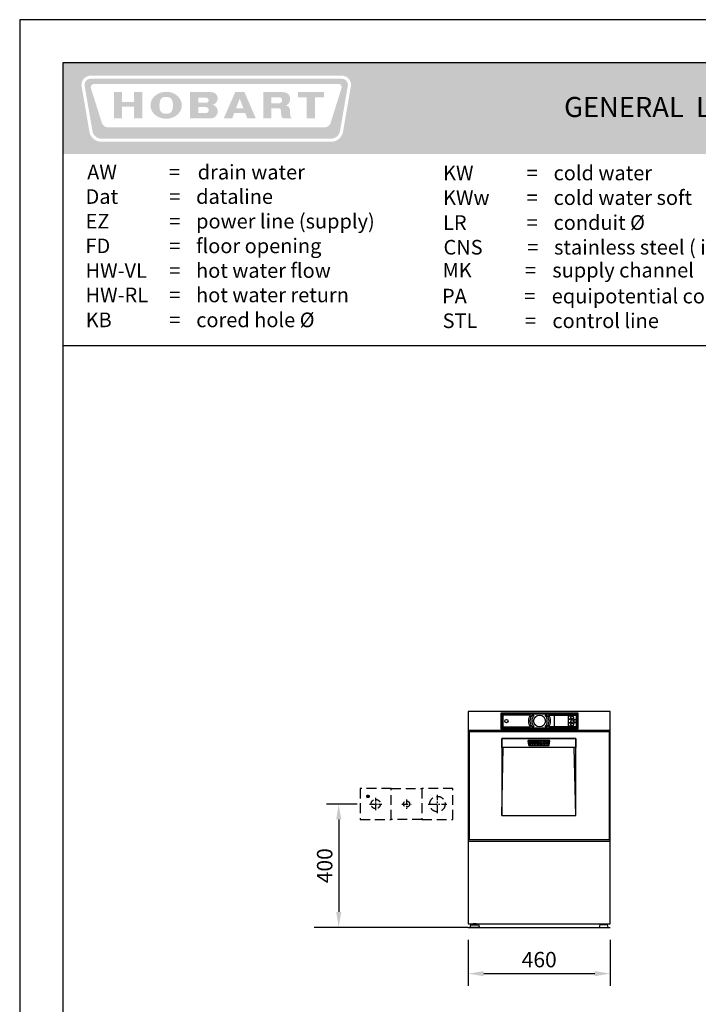
# Model space of a CAD drawing. Extents: x 0 to 8400, y 0 to 5940.
# Drawn here: x 0 to 2200, y 2747 to 5940 of the extents above; entities that cross this region are included whole.
import ezdxf
from ezdxf.enums import TextEntityAlignment as Align

# ---------------------------------------------------------------- set-up
doc = ezdxf.new("R2010")
doc.units = 0
doc.header["$LTSCALE"] = 5
doc.set_wipeout_variables(frame=1)
doc.linetypes.add('GESTRICHELT2', pattern=[9.525, 6.35, -3.175])
doc.linetypes.add('MITTE2', pattern=[28.575, 19.05, -3.175, 3.175, -3.175])
doc.layers.get('0').update_dxf_attribs({"linetype": 'CONTINUOUS'})
doc.layers.get('Defpoints').update_dxf_attribs({"linetype": 'CONTINUOUS'})
for name, color, linetype in [('1-Option Hinweis Englisch', 4, 'CONTINUOUS'), ('1.0 Kaltwasser weich', 4, 'CONTINUOUS'), ('2.0 Abwasser', 4, 'CONTINUOUS'), ('3.0-3.2 Elektrozuleitung', 4, 'CONTINUOUS'), ('3.7 Elektro-Potentialausgleich', 4, 'CONTINUOUS'), ('9 Durchbruch', 10, 'GESTRICHELT2'), ('Bemaßung-Maschine', 5, 'CONTINUOUS'), ('Grundriß', 1, 'CONTINUOUS'), ('Hinweise', 7, 'CONTINUOUS'), ('Maschine', 7, 'CONTINUOUS'), ('Schriftkopf-Rahmen.', 5, 'CONTINUOUS')]:
    doc.layers.add(name, color=color, linetype=linetype)
doc.styles.add('Arial', font='arial.ttf', dxfattribs={"width": 0.9})
doc.styles.add('Arial 20', font='arial.ttf')
doc.styles.add('ISO', font='arial.ttf')
doc.dimstyles.new('Arial 20', dxfattribs={"dimscale": 20, "dimtxt": 2.5, "dimasz": 2.5, "dimexe": 2, "dimexo": 2, "dimgap": 1, "dimtad": 1, "dimdec": 0, "dimzin": 1, "dimdsep": 46, "dimtxsty": 'Arial', "dimcen": 2.5, "dimclrd": 5, "dimclre": 5, "dimclrt": 6, "dimadec": 0, "dimazin": 0, "dimtfac": 0.6, "dimtdec": 0, "dimtmove": 2, "dimatfit": 3, "dimfxl": 0, "dimtolj": 1, "dimarcsym": 0})
doc.dimstyles.new('ISO', dxfattribs={"dimscale": 20, "dimtxt": 2.5, "dimasz": 2.5, "dimexe": 2, "dimexo": 2, "dimgap": 1, "dimtad": 1, "dimdec": 1, "dimdsep": 46, "dimtxsty": 'ISO', "dimcen": 2.5, "dimclrt": 6, "dimadec": 0, "dimazin": 0, "dimtfac": 0.6, "dimtdec": 1, "dimtmove": 2, "dimatfit": 3, "dimfxl": 0, "dimtolj": 1, "dimarcsym": 0})

# ---------------------------------------------------------------- blocks, each defined once
blk = doc.blocks.new('*D3')
at = {"layer": 'Bemaßung-Maschine', "color": 0, "lineweight": -2, "transparency": 16777216}
for p, q in [((18204.3, -2339.8), (18204.3, -2489.8)), ((18664.3, -2339.8), (18664.3, -2489.8)), ((18254.3, -2449.8), (18614.3, -2449.8))]:
    blk.add_line(p, q, dxfattribs=at)
at = {"layer": 'Bemaßung-Maschine', "color": 0, "transparency": 16777216}
for points in [[(18254.3, -2441.5), (18254.3, -2458.2), (18204.3, -2449.8)], [(18614.3, -2441.5), (18614.3, -2458.2), (18664.3, -2449.8)]]:
    blk.add_solid(points, dxfattribs=at)
at = {"layer": 'Defpoints', "color": 0, "transparency": 16777216}
for p in [(18204.3, -2299.8), (18664.3, -2299.8), (18664.3, -2449.8)]:
    blk.add_point(p, dxfattribs=at)
at = {"layer": 'Bemaßung-Maschine', "color": 6, "transparency": 16777216, "insert": (18434.3, -2404.3), "char_height": 50, "attachment_point": 5, "style": 'ISO'}
blk.add_mtext('\\A1;460', dxfattribs=at)
blk = doc.blocks.new('*D12')
at = {"layer": 'Bemaßung-Maschine', "color": 5, "lineweight": -2, "transparency": 16777216}
for p, q in [((-360, 400), (-460, 400)), ((-420, 350), (-420, 50))]:
    blk.add_line(p, q, dxfattribs=at)
at = {"layer": 'Bemaßung-Maschine', "color": 5, "transparency": 16777216}
for points in [[(-428.3, 350), (-411.7, 350), (-420, 400)], [(-428.3, 50), (-411.7, 50), (-420, 0)]]:
    blk.add_solid(points, dxfattribs=at)
at = {"layer": 'Defpoints', "color": 0, "transparency": 16777216}
for p in [(-320, 400), (-420, 0), (-420, 0)]:
    blk.add_point(p, dxfattribs=at)
at = {"layer": 'Bemaßung-Maschine', "color": 6, "transparency": 16777216, "insert": (-465.5, 200), "char_height": 50, "attachment_point": 5, "rotation": 90, "style": 'Arial', "bg_fill": 3, "box_fill_scale": 1.1, "bg_fill_color": 256, "bg_fill_true_color": 13158600, "bg_fill_transparency": 0}
blk.add_mtext('\\A1;400', dxfattribs=at)
blk = doc.blocks.new('WA_L')
blk.add_wipeout([(-300, 0), (-300, 100), (0, 100), (0, 0)]).dxf.layer = '9 Durchbruch'
at = {"layer": '1.0 Kaltwasser weich', "linetype": 'MITTE2', "ltscale": 0.2}
for p, q in [((-150, 65), (-150, 35)), ((-165, 50), (-135, 50))]:
    blk.add_line(p, q, dxfattribs=at)
at = {"layer": '1.0 Kaltwasser weich', "linetype": 'GESTRICHELT2', "ltscale": 0.5}
blk.add_circle((-150, 50), 10, dxfattribs=at)
at = {"layer": '2.0 Abwasser', "linetype": 'MITTE2', "ltscale": 0.3}
for p, q in [((-50, 20), (-50, 80)), ((-80, 50), (-20, 50))]:
    blk.add_line(p, q, dxfattribs=at)
at = {"layer": '2.0 Abwasser', "linetype": 'GESTRICHELT2', "ltscale": 0.8}
blk.add_circle((-50, 50), 25, dxfattribs=at)
at = {"layer": '3.0-3.2 Elektrozuleitung', "linetype": 'MITTE2', "ltscale": 0.2}
for p, q in [((-250, 30), (-250, 70)), ((-270, 50), (-230, 50))]:
    blk.add_line(p, q, dxfattribs=at)
at = {"layer": '3.0-3.2 Elektrozuleitung', "linetype": 'GESTRICHELT2', "ltscale": 0.5}
blk.add_circle((-250, 50), 15, dxfattribs=at)
at = {"layer": '3.7 Elektro-Potentialausgleich', "linetype": 'MITTE2', "ltscale": 0.05}
for p, q in [((-280.0544, 75), (-269.9456, 75)), ((-275, 69.9456), (-275, 80.0544))]:
    blk.add_line(p, q, dxfattribs=at)
at = {"layer": '3.7 Elektro-Potentialausgleich', "linetype": 'GESTRICHELT2', "ltscale": 0.15}
blk.add_circle((-275, 75), 4, dxfattribs=at)
at = {"layer": '9 Durchbruch'}
for points in [[(-300, 0), (-200, 0), (-200, 100), (-300, 100)], [(-200, 100), (-100, 100), (-100, 0), (-200, 0)], [(-100, 0), (0, 0), (0, 100), (-100, 100)]]:
    blk.add_lwpolyline(points, close=True, dxfattribs=at)
blk = doc.blocks.new('DIN-A3(297x420)')
at = {"layer": 'Schriftkopf-Rahmen.'}
blk.add_lwpolyline([(0, 0), (420, 0), (420, 297), (0, 297)], close=True, dxfattribs=at)
at = {"layer": 'Schriftkopf-Rahmen.', "color": 1}
blk.add_lwpolyline([(7, 7), (413, 7), (413, 290), (7, 290)], close=True, dxfattribs=at)
blk = doc.blocks.new('DIN-A3(M1-20)')
at = {"xscale": 20, "yscale": 20, "zscale": 20}
blk.add_blockref('DIN-A3(297x420)', (0, 0), dxfattribs=at)
at = {"layer": 'Hinweise', "style": 'Arial 20'}
for tag, p in [('ZEICHNUNGS-NAME', (5848.3, 46.4)), ('FORMAT', (7695.8, 46.4)), ('BL', (8198.5, 46.4))]:
    blk.add_attdef(tag, text='', height=49, dxfattribs=at).set_placement(p, align=Align.RIGHT)
blk = doc.blocks.new('A$C064E2174')
at = {"layer": 'Hinweise'}
h = blk.add_hatch(color=254, dxfattribs=at)
h.set_gradient(color1=(214, 214, 214), color2=(173, 173, 173), tint=1, name='INVCURVED')
h.paths.add_polyline_path([(-3399.9, 0), (-3399.9, -296), (0, -296), (0, 0)])
h.paths.add_polyline_path([(-2466.1, -75), (-2466.5, -76.9), (-2466.9, -78.4), (-2491.6, -222.4), (-2491.9, -223.6), (-2492.5, -226.6), (-2493.7, -230), (-2494.9, -233), (-2496.6, -236.1), (-2498.4, -239.1), (-2500.5, -241.7), (-2502.8, -244.2), (-2505.3, -246.6), (-2508, -248.7), (-2510.9, -250.5), (-2514, -252.1), (-2517.1, -253.4), (-2520.4, -254.5), (-2523.9, -255.2), (-2527.2, -255.8), (-2530.8, -255.9), (-3275, -255.9), (-3278.5, -255.8), (-3281.9, -255.2), (-3285.3, -254.5), (-3288.6, -253.4), (-3291.7, -252.1), (-3294.8, -250.5), (-3297.8, -248.7), (-3300.4, -246.6), (-3302.9, -244.2), (-3305.2, -241.7), (-3307.3, -239.1), (-3309.2, -236.1), (-3310.8, -233), (-3312.1, -230), (-3313.2, -226.6), (-3313.9, -223.1), (-3314.1, -221.8), (-3338.9, -78), (-3339.2, -76.5), (-3339.3, -75.8), (-3339.6, -74), (-3339.6, -72.4), (-3339.6, -71.1), (-3339, -65.5), (-3337.4, -59.8), (-3334.4, -54.5), (-3330.8, -50.3), (-3326.6, -46.7), (-3321.3, -43.8), (-3315.6, -42.1), (-3310.2, -41.5), (-2495.5, -41.5), (-2490, -42.1), (-2484.3, -43.8), (-2479, -46.7), (-2474.8, -50.3), (-2471.2, -54.5), (-2468.2, -59.8), (-2466.5, -65.5), (-2466, -71.1), (-2466, -73.2), (-2466.1, -74)], flags=16)
h = blk.add_hatch(color=176, dxfattribs=at)
h.paths.add_polyline_path([(-2507, -68.3), (-2504.8, -68.5), (-2502.8, -69.1), (-2501, -70), (-2499.3, -71.4), (-2498, -73.1), (-2497, -74.8), (-2496.4, -76.9), (-2496.2, -79.1), (-2496.2, -79.9), (-2496.3, -80.7), (-2496.4, -81.6), (-2496.7, -82.4), (-2497.3, -84.2), (-2532, -194.2), (-2532.1, -195), (-2533.4, -197.9), (-2535.1, -200.7), (-2537.2, -203), (-2539.7, -205.1), (-2542.3, -206.7), (-2545.3, -207.9), (-2548.4, -208.6), (-2551.7, -208.9), (-2588.9, -208.9), (-3239.7, -208.9), (-3253.9, -208.9), (-3257.1, -208.6), (-3260.3, -207.9), (-3263.3, -206.7), (-3265.9, -205.1), (-3268.4, -203), (-3270.5, -200.7), (-3272.2, -197.9), (-3273.5, -195), (-3273.8, -194.2), (-3308.3, -84.2), (-3309, -82.4), (-3309.2, -81.6), (-3309.3, -80.7), (-3309.4, -79.9), (-3309.4, -79.1), (-3309.2, -76.9), (-3308.6, -74.8), (-3307.6, -73.1), (-3306.3, -71.4), (-3304.6, -70), (-3302.8, -69.1), (-3300.8, -68.5), (-3298.6, -68.3), (-3290.9, -68.3), (-2519.8, -68.3)], flags=16)
h.paths.add_polyline_path([(-2496, -51.5), (-2491.9, -51.9), (-2488.2, -53), (-2484.8, -54.9), (-2481.9, -57.4), (-2479.4, -60.3), (-2477.5, -63.7), (-2476.4, -67.4), (-2476, -71.5), (-2476, -72.4), (-2476.1, -73.2), (-2476.1, -74), (-2476.3, -74.7), (-2476.7, -76.4), (-2501.4, -220.3), (-2501.7, -221.4), (-2502.2, -224), (-2503, -226.5), (-2504, -228.8), (-2505.2, -231.1), (-2506.6, -233.3), (-2508.1, -235.2), (-2509.9, -237.2), (-2511.8, -238.9), (-2513.7, -240.5), (-2515.9, -241.8), (-2518.3, -243.1), (-2520.6, -244), (-2523.1, -244.9), (-2525.7, -245.4), (-2528.3, -245.8), (-2531, -245.9), (-3274.7, -245.9), (-3277.5, -245.8), (-3280.1, -245.4), (-3282.7, -244.9), (-3285.1, -244), (-3287.5, -243.1), (-3289.8, -241.8), (-3292, -240.5), (-3293.9, -238.9), (-3295.8, -237.2), (-3297.6, -235.2), (-3299.1, -233.3), (-3300.5, -231.1), (-3301.7, -228.8), (-3302.7, -226.5), (-3303.5, -224), (-3304.1, -221.4), (-3304.2, -220.3), (-3329, -76.4), (-3329.3, -74.7), (-3329.5, -74), (-3329.6, -73.2), (-3329.6, -72.4), (-3329.6, -71.5), (-3329.2, -67.4), (-3328.1, -63.7), (-3326.2, -60.3), (-3323.7, -57.4), (-3320.8, -54.9), (-3317.4, -53), (-3313.7, -51.9), (-3309.7, -51.5)])
for points in [[(-3207.8, -126.8), (-3207.8, -95.3), (-3207.8, -95), (-3234.6, -95), (-3234.6, -95.4), (-3234.6, -179.4), (-3234.6, -179.5), (-3207.6, -179.5), (-3207.8, -179.5), (-3207.8, -142.4), (-3207.6, -142.4), (-3169.3, -142.4), (-3169.5, -142.6), (-3169.5, -179.1), (-3169.3, -179.5), (-3142.4, -179.5), (-3142.6, -179.4), (-3142.6, -95.4), (-3142.6, -95), (-3169.5, -95), (-3169.5, -95.3), (-3169.5, -127), (-3207.6, -127)], [(-2553.7, -95), (-2637.5, -95), (-2637.5, -95.3), (-2637.5, -111.5), (-2637.5, -111.8), (-2609.4, -111.8), (-2609.4, -111.9), (-2609.4, -179.5), (-2609.2, -179.5), (-2582.5, -179.5), (-2582.5, -179.7), (-2582.5, -111.9), (-2582.3, -111.8), (-2553.7, -111.8), (-2553.7, -111.3), (-2553.7, -95.3)]]:
    blk.add_hatch(color=242, dxfattribs=at).paths.add_polyline_path(points)
h = blk.add_hatch(color=242, dxfattribs=at)
h.paths.add_polyline_path([(-3065.2, -181.2), (-3060, -180.9), (-3055, -180.4), (-3050.1, -179.3), (-3045.4, -177.8), (-3041, -176), (-3036.9, -173.8), (-3032.9, -171.3), (-3029.4, -168.6), (-3026.1, -165.4), (-3023.2, -162.1), (-3020.6, -158.5), (-3018.5, -154.7), (-3016.9, -150.7), (-3015.5, -146.6), (-3014.8, -142.2), (-3014.6, -137.8), (-3014.8, -133.3), (-3015.5, -129), (-3016.8, -124.8), (-3018.5, -120.8), (-3020.6, -117), (-3023.1, -113.3), (-3025.9, -110), (-3029.2, -106.8), (-3032.8, -103.9), (-3036.6, -101.5), (-3040.8, -99.3), (-3045.3, -97.3), (-3049.8, -95.8), (-3054.8, -94.9), (-3059.7, -94.2), (-3064.9, -93.9), (-3070.1, -94.2), (-3075.2, -94.9), (-3080, -95.8), (-3084.7, -97.3), (-3089.2, -99.3), (-3093.3, -101.5), (-3097.3, -103.9), (-3100.9, -106.8), (-3104.3, -110), (-3107.2, -113.3), (-3109.8, -117), (-3112, -120.8), (-3113.6, -124.8), (-3114.9, -129), (-3115.7, -133.3), (-3116, -137.8), (-3115.7, -142.2), (-3114.9, -146.6), (-3113.6, -150.7), (-3112, -154.7), (-3109.8, -158.5), (-3107.3, -162.1), (-3104.3, -165.4), (-3101, -168.6), (-3097.4, -171.3), (-3093.6, -173.8), (-3089.3, -176), (-3084.9, -177.8), (-3080.3, -179.3), (-3075.3, -180.4), (-3070.4, -180.9)])
h.paths.add_polyline_path([(-3065, -165.1), (-3059, -164.7), (-3054.2, -163.3), (-3050.4, -161.2), (-3047.5, -158), (-3045.6, -154.2), (-3044.2, -149.5), (-3043.5, -144), (-3043.2, -137.8), (-3043.2, -134.7), (-3043.5, -131.7), (-3043.8, -128.8), (-3044.2, -126.2), (-3044.9, -123.7), (-3045.6, -121.5), (-3046.5, -119.4), (-3047.6, -117.5), (-3049, -116), (-3050.6, -114.5), (-3052.4, -113.3), (-3054.3, -112.3), (-3056.7, -111.5), (-3059.3, -110.9), (-3062, -110.7), (-3065.2, -110.5), (-3071.1, -110.9), (-3075.9, -112.3), (-3079.7, -114.6), (-3082.6, -117.7), (-3084.5, -121.5), (-3085.9, -126.3), (-3086.6, -131.8), (-3086.9, -138), (-3086.6, -144.1), (-3085.9, -149.6), (-3084.5, -154.2), (-3082.5, -158.1), (-3079.6, -161.2), (-3075.8, -163.3), (-3071, -164.7)], flags=16)
h = blk.add_hatch(color=242, dxfattribs=at)
h.paths.add_polyline_path([(-2987.8, -95.4), (-2987.8, -179.5), (-2920.2, -179.5), (-2918, -179.5), (-2914, -179), (-2910.3, -177.6), (-2906.8, -175.4), (-2903.8, -172.7), (-2901.5, -169.4), (-2899.6, -165.7), (-2898.5, -161.7), (-2898.1, -157.6), (-2898.3, -153.7), (-2899.4, -150), (-2900.9, -146.6), (-2903, -143.6), (-2905.5, -140.8), (-2908.5, -138.7), (-2911.8, -137), (-2915.3, -136.2), (-2916.2, -136.2), (-2912.5, -135.5), (-2908.9, -134), (-2905.9, -131.8), (-2903.3, -129), (-2901.1, -125.9), (-2899.6, -122.3), (-2898.6, -118.6), (-2898.2, -114.6), (-2898.6, -110.7), (-2899.8, -107), (-2901.6, -103.7), (-2904.1, -100.6), (-2907.1, -98.3), (-2910.4, -96.5), (-2914.3, -95.4), (-2918.2, -95), (-2918.8, -95), (-2987.8, -95)])
h.paths.add_polyline_path([(-2960.9, -129.5), (-2960.9, -113.3), (-2960.9, -113), (-2937.2, -113), (-2936.2, -113), (-2934.4, -113.1), (-2932.8, -113.7), (-2931.4, -114.4), (-2930, -115.3), (-2929.1, -116.6), (-2928.2, -118.1), (-2927.7, -119.6), (-2927.6, -121.4), (-2927.7, -123), (-2928.2, -124.7), (-2928.9, -126), (-2929.9, -127.3), (-2931.1, -128.2), (-2932.5, -128.9), (-2934.1, -129.5), (-2935.8, -129.6), (-2936.6, -129.6), (-2960.8, -129.6)], flags=16)
h.paths.add_polyline_path([(-2960.9, -162.9), (-2960.9, -144), (-2960.6, -143.7), (-2937.4, -143.7), (-2936.5, -143.7), (-2934.6, -143.9), (-2932.8, -144.4), (-2931.1, -145.2), (-2929.6, -146.5), (-2928.5, -147.8), (-2927.6, -149.4), (-2927, -151.1), (-2926.9, -153.1), (-2927, -155), (-2927.6, -156.9), (-2928.5, -158.5), (-2929.6, -159.9), (-2931.1, -161.2), (-2932.8, -162), (-2934.6, -162.7), (-2936.5, -162.8), (-2937.2, -162.9), (-2960.8, -162.9)], flags=16)
h = blk.add_hatch(color=242, dxfattribs=at)
h.paths.add_polyline_path([(-2814.6, -147.6), (-2826.6, -116.6), (-2827, -116.6), (-2838.7, -147.6), (-2838.2, -147.6)], flags=16)
h.paths.add_polyline_path([(-2841.1, -95), (-2878.4, -179.4), (-2878.4, -179.5), (-2850.6, -179.5), (-2850.6, -179.4), (-2844.6, -163.1), (-2844.4, -162.9), (-2808.9, -162.9), (-2808.7, -163.1), (-2802.3, -179.5), (-2774.8, -179.5), (-2811.2, -95)])
edge = h.paths.add_edge_path(flags=17)
edge.add_line((-2802.3, -179.5), (-2802, -179.5))
h = blk.add_hatch(color=242, dxfattribs=at)
h.paths.add_polyline_path([(-2685.7, -179.5), (-2687.3, -178.3), (-2688.7, -176.8), (-2689.9, -174.9), (-2690.9, -172.8), (-2691.6, -170.8), (-2692, -168.8), (-2692.2, -167), (-2692.4, -165.7), (-2692.5, -163.8), (-2692.7, -161.8), (-2692.7, -158.8), (-2692.7, -156.8), (-2692.8, -154.8), (-2693.2, -153.1), (-2694, -151.5), (-2695, -150.2), (-2696.2, -149.1), (-2697.7, -148.3), (-2699.5, -147.7), (-2701.4, -147.6), (-2704, -147.6), (-2724.4, -147.6), (-2724.5, -147.8), (-2724.5, -179.5), (-2724.6, -179.5), (-2750, -179.5), (-2750, -95.3), (-2749.9, -95), (-2687.6, -95), (-2685.4, -95), (-2681.3, -95.4), (-2677.3, -96.4), (-2673.7, -98.2), (-2670.3, -100.5), (-2667.5, -103.5), (-2665.5, -107.2), (-2664.1, -111.3), (-2663.6, -116), (-2663.8, -120.4), (-2664.5, -124.4), (-2665.8, -127.9), (-2667.4, -131.1), (-2669.6, -133.7), (-2672.2, -135.8), (-2675.4, -137.3), (-2679.1, -138.1), (-2679.3, -138.1), (-2674.8, -138.7), (-2671.1, -140.3), (-2668.2, -142.6), (-2666.2, -145.5), (-2664.8, -148.7), (-2663.8, -151.8), (-2663.4, -154.7), (-2663.3, -157), (-2663.3, -157.9), (-2663.3, -162.8), (-2663.4, -163.2), (-2663.4, -164), (-2663.3, -165.8), (-2663, -168.3), (-2662.6, -171), (-2661.8, -173.9), (-2660.6, -176.5), (-2658.9, -178.4), (-2656.6, -179.5), (-2685.4, -179.4)])
h.paths.add_polyline_path([(-2724.5, -130.8), (-2700.5, -130.8), (-2698.7, -131), (-2696.8, -130.8), (-2695, -130.1), (-2693.3, -129.3), (-2691.8, -128.1), (-2690.7, -126.7), (-2689.8, -125.1), (-2689.2, -123.3), (-2689.1, -121.4), (-2689.2, -119.4), (-2689.8, -117.7), (-2690.7, -116), (-2691.8, -114.5), (-2693.3, -113.4), (-2695, -112.4), (-2696.8, -111.9), (-2698.7, -111.8), (-2699.9, -111.8), (-2724.5, -111.8), (-2724.5, -111.9), (-2724.5, -130.7)], flags=16)
at = {"layer": '1-Option Hinweis Englisch', "color": 5}
blk.add_lwpolyline([(-3399.9, -916.2), (0, -916.2), (0, 0), (-3399.9, 0)], close=True, dxfattribs=at)
at = {"layer": '1-Option Hinweis Englisch', "color": 7, "style": 'ISO'}
blk.add_text('GENERAL  LEGEND', height=65, dxfattribs=at).set_placement((-1775.3, -175.6))
at = {"layer": '1-Option Hinweis Englisch', "style": 'ISO'}
for s, p in [('AW ', (-3321.2, -378.1)), ('=', (-3056.3, -378.1)), ('drain water ', (-2962.9, -378.1)), ('KW', (-2167.6, -380.8)), ('=', (-1896.4, -380.8)), ('cold water', (-1809.3, -380.8)), ('üOKFF', (-1014, -382.6)), ('=', (-747.3, -382.6)), ('above finished floor', (-658.2, -382.6)), ('Dat', (-3326.4, -457.3)), ('dataline', (-2968, -457.3)), ('KWw', (-2167.6, -460.8)), ('cold water soft', (-1809.3, -460.8)), ('SFB', (-1015, -461.8)), ('separate filling-boiler', (-659.2, -461.8)), ('=', (-3055.1, -457.3)), ('=', (-1896.4, -460.8)), ('=', (-748.3, -461.8)), ('EZ ', (-3326.5, -537.2)), ('=', (-3055.2, -537.2)), ('power line (supply)', (-2968.1, -537.2)), ('LR', (-2167.6, -541.7)), ('=', (-1896.4, -541.7)), ('conduit Ø', (-1809.3, -541.7)), ('VEW', (-1010.1, -541)), ('=', (-743.3, -541)), ('demineralized water', (-654.3, -541)), ('FD ', (-3326.7, -617.2)), ('floor opening', (-2968.3, -617.2)), ('CNS', (-2166.1, -621.7)), ('stainless steel ( inox )', (-1807.7, -621.7)), ('WD', (-1010.6, -620.1)), ('wall opening', (-654.8, -620.1)), ('=', (-3055.4, -617.2)), ('=', (-1894.9, -621.7)), ('=', (-743.8, -620.1)), ('HW-VL', (-3326.6, -697.2)), ('=', (-3055.3, -697.2)), ('hot water flow', (-2968.2, -697.2)), ('MK', (-2169.1, -696.1)), ('=', (-1902.3, -696.1)), ('supply channel', (-1813.3, -696.1)), ('WS', (-1010.6, -700.1)), ('=', (-743.8, -700.1)), ('wall slot', (-654.8, -700.1)), ('HW-RL', (-3326.6, -776.4)), ('hot water return', (-2968.2, -776.4)), ('PA', (-2171, -780.1)), ('equipotential conductor', (-1815.2, -780.1)), ('WW', (-1010.6, -779.3)), ('warm water', (-654.8, -779.3)), ('=', (-3055.3, -776.4)), ('=', (-1904.3, -780.1)), ('=', (-743.8, -779.3)), ('KB', (-3326.1, -857.3)), ('=', (-3054.9, -857.3)), ('cored hole Ø', (-2967.7, -857.3)), ('STL', (-2168.9, -860.1)), ('=', (-1902.1, -860.1)), ('control line', (-1813.1, -860.1)), ('WWw', (-1010.6, -859.3)), ('=', (-743.8, -859.3)), ('warm water soft', (-654.8, -859.3))]:
    blk.add_text(s, height=47.5, dxfattribs=at).set_placement(p)
blk = doc.blocks.new('46-59-70_VA')
at = {"layer": 'Grundriß'}
blk.add_line((0, 0), (460, 0), dxfattribs=at)
at = {"layer": 'Maschine'}
for p, q in [((202.0603107, 688.4523923), (112.0845022, 688.4523923)), ((112.0845022, 688.4523923), (112.0845022, 650.0603867)), ((207.0603107, 688.4523923), (213.0603107, 688.4523923)), ((248.9396893, 688.4523923), (254.9396893, 688.4523923)), ((259.9396893, 688.4523923), (349.9154978, 688.4523923)), ((336.7026647, 685.2402952), (325.2349228, 685.2402952)), ((325.2349228, 676.2079676), (336.7026647, 676.2079676)), ((336.7026647, 673.7725532), (325.2349228, 673.7725532)), ((349.9154978, 688.4523923), (349.9154978, 650.0603867)), ((0, 640), (460, 640)), ((112.0845022, 650.0603867), (202.0603107, 650.0603867)), ((213.0603107, 650.0603867), (207.0603107, 650.0603867)), ((254.9396893, 650.0603867), (248.9396893, 650.0603867)), ((349.9154978, 650.0603867), (259.9396893, 650.0603867)), ((325.2349228, 664.7402257), (336.7026647, 664.7402257)), ((336.7026647, 662.3048113), (325.2349228, 662.3048113)), ((325.2349228, 653.2724838), (336.7026647, 653.2724838)), ((2.5, 635), (457.5, 635)), ((2.5, 635), (2.5, 285)), ((457.5, 285), (457.5, 635)), ((108.6553167, 363.15), (113.6553167, 583.15)), ((348.6553167, 363.15), (343.6553167, 583.15)), ((0, 280), (460, 280)), ((2.5, 285), (457.5, 285))]:
    blk.add_line(p, q, dxfattribs=at)
at = {"layer": 'Maschine', "color": 4}
for p, q in [((195.0477667, 603.53455), (195.0252667, 603.3514)), ((195.0252667, 603.3514), (195.0252667, 603.283)), ((195.0252667, 603.283), (195.0365167, 603.21415)), ((195.0365167, 603.21415), (195.0477667, 603.14575)), ((195.0936667, 603.706), (195.0477667, 603.53455)), ((195.0477667, 603.14575), (195.0594667, 603.07735)), ((195.0594667, 603.07735), (195.1166167, 602.9284)), ((195.1737667, 603.8545), (195.0936667, 603.706)), ((195.1166167, 602.9284), (197.9979667, 593.75785)), ((195.2880667, 603.99175), (195.1737667, 603.8545)), ((195.4253167, 604.10605), (195.2880667, 603.99175)), ((195.5738167, 604.18615), (195.4253167, 604.10605)), ((195.7452667, 604.23205), (195.5738167, 604.18615)), ((195.9284167, 604.255), (195.7452667, 604.23205)), ((196.5687667, 604.255), (195.9284167, 604.255)), ((260.8301167, 604.255), (196.5687667, 604.255)), ((197.9979667, 593.75785), (198.0209167, 593.68945)), ((198.0209167, 593.68945), (198.1239667, 593.44915)), ((198.1239667, 593.44915), (198.2724667, 593.22055)), ((198.2724667, 593.22055), (198.4439167, 593.02615)), ((198.4439167, 593.02615), (198.6495667, 592.8547)), ((198.6495667, 592.8547), (198.8669167, 592.71745)), ((198.8669167, 592.71745), (199.1184667, 592.6144)), ((199.1184667, 592.6144), (199.3817167, 592.55725)), ((199.3817167, 592.55725), (199.6562167, 592.5343)), ((199.6562167, 592.5343), (200.8338667, 592.5343)), ((200.8338667, 592.5343), (255.0669667, 592.5343)), ((234.0506167, 602.02525), (230.9406667, 594.9931)), ((230.9406667, 594.9931), (230.9406667, 594.9814)), ((230.9406667, 594.9814), (233.2622167, 594.9814)), ((233.2622167, 594.9931), (233.7648667, 596.35345)), ((233.2622167, 594.9814), (233.2622167, 594.9931)), ((233.7648667, 596.35345), (233.7761167, 596.36515)), ((233.7761167, 596.36515), (236.7375667, 596.36515)), ((236.5431667, 602.02525), (234.0506167, 602.02525)), ((239.5734667, 594.9814), (236.5431667, 602.02525)), ((236.7375667, 596.36515), (236.7492667, 596.35345)), ((236.7492667, 596.35345), (237.2865667, 594.9814)), ((237.2865667, 594.9814), (237.3095167, 594.9814)), ((237.3095167, 594.9814), (239.5734667, 594.9814)), ((239.5734667, 594.9814), (239.5734667, 594.9931)), ((255.0669667, 592.5343), (258.1661167, 592.5343)), ((258.1661167, 592.5343), (258.4401667, 592.55725)), ((258.4401667, 592.55725), (258.7034167, 592.6144)), ((258.7034167, 592.6144), (258.9549667, 592.71745)), ((258.9549667, 592.71745), (259.1723167, 592.8547)), ((259.1723167, 592.8547), (259.3779667, 593.02615)), ((259.3779667, 593.02615), (259.5494167, 593.22055)), ((259.5494167, 593.22055), (259.6979167, 593.44915)), ((259.6979167, 593.44915), (259.8009667, 593.68945)), ((259.8009667, 593.68945), (259.8126667, 593.75785)), ((259.8126667, 593.75785), (262.7052667, 602.9284)), ((261.8934667, 604.255), (260.8301167, 604.255)), ((262.0766167, 604.23205), (261.8934667, 604.255)), ((262.2480667, 604.18615), (262.0766167, 604.23205)), ((262.3965667, 604.10605), (262.2480667, 604.18615)), ((262.5338167, 603.99175), (262.3965667, 604.10605)), ((262.6481167, 603.8545), (262.5338167, 603.99175)), ((262.7282167, 603.706), (262.6481167, 603.8545)), ((262.7052667, 602.9284), (262.7511667, 603.07735)), ((262.7741167, 603.53455), (262.7282167, 603.706)), ((262.7511667, 603.07735), (262.7741167, 603.14575)), ((262.7970667, 603.3514), (262.7741167, 603.53455)), ((262.7741167, 603.14575), (262.7853667, 603.21415)), ((262.7853667, 603.21415), (262.7970667, 603.283)), ((262.7970667, 603.283), (262.7970667, 603.3514))]:
    blk.add_line(p, q, dxfattribs=at)
at = {"layer": 'Maschine'}
for points in [[(0, 12), (460, 12), (460, 700), (0, 700)], [(105.5368948, 643.5127789), (356.4631052, 643.5127795), (356.4631052, 695), (105.5368948, 694.9999994)], [(108.8436186, 646.8195031), (353.1563814, 646.8195031), (353.1563814, 691.6932758), (108.8436186, 691.6932758)], [(278.3667601, 651.5561791), (325.2349228, 651.5561791), (325.2349228, 686.9565998), (278.3667601, 686.9565998)], [(108.6553167, 363.15), (348.6553167, 363.15), (348.6553167, 613.15), (108.6553167, 613.15)], [(108.6553167, 613.15), (348.6553167, 613.15), (348.6553167, 583.15), (108.6553167, 583.15)], [(8.5, 8), (33.5, 8), (36, 0), (6, 0)], [(16, 8), (26, 8), (26, 12), (16, 12)], [(451.5, 8), (426.5, 8), (424, 0), (454, 0)], [(444, 8), (434, 8), (434, 12), (444, 12)]]:
    blk.add_lwpolyline(points, close=True, dxfattribs=at)
at = {"layer": 'Maschine', "color": 4}
for points in [[(262.8083167, 605.65), (195.0023167, 605.65), (194.6706667, 605.6158), (194.3619667, 605.524), (194.0757667, 605.36425), (193.8359167, 605.15815), (193.6302667, 604.9183), (193.4700667, 604.6321), (193.3782667, 604.3234), (193.3440667, 603.9805), (193.3440667, 603.91165), (193.3440667, 603.84325), (193.3557667, 603.77485), (193.3670167, 603.71725), (193.3899667, 603.58045), (195.4595167, 591.58525), (195.4712167, 591.4939), (195.5166667, 591.27655), (195.5855167, 591.0709), (195.6651667, 590.8765), (195.7682167, 590.6821), (195.8825167, 590.4994), (196.0085167, 590.3392), (196.1570167, 590.179), (196.3172167, 590.0305), (196.4774167, 589.9045), (196.6601167, 589.7902), (196.8545167, 589.68715), (197.0489167, 589.6075), (197.2545667, 589.53865), (197.4719167, 589.49275), (197.6892667, 589.45855), (197.9178667, 589.4473), (259.8923167, 589.4473), (260.1213667, 589.45855), (260.3382667, 589.49275), (260.5556167, 589.53865), (260.7617167, 589.6075), (260.9561167, 589.68715), (261.1505167, 589.7902), (261.3332167, 589.9045), (261.4934167, 590.0305), (261.6536167, 590.179), (261.8021167, 590.3392), (261.9276667, 590.4994), (262.0424167, 590.6821), (262.1450167, 590.8765), (262.2251167, 591.0709), (262.2939667, 591.27655), (262.3394167, 591.4939), (262.3623667, 591.58525), (264.4206667, 603.58045), (264.4548667, 603.71725), (264.4661167, 603.77485), (264.4661167, 603.84325), (264.4778167, 603.91165), (264.4778167, 603.9805), (264.4436167, 604.3234), (264.3518167, 604.6321), (264.1920667, 604.9183), (263.9859667, 605.15815), (263.7461167, 605.36425), (263.4599167, 605.524), (263.1512167, 605.6158), (262.8083167, 605.65)], [(203.4978667, 599.3725), (203.5095667, 599.3608), (206.6883667, 599.3608), (206.6883667, 602.0023), (206.6883667, 602.02525), (208.9293667, 602.02525), (208.9293667, 601.99105), (208.9293667, 594.9931), (208.9406167, 594.9814), (206.6996167, 594.9814), (206.6883667, 595.0156), (206.6883667, 598.0576), (206.6996167, 598.0801), (203.5095667, 598.0801), (203.4978667, 598.0801), (203.4978667, 594.9814), (203.5095667, 594.9814), (203.4978667, 594.9814), (201.2568667, 594.9814), (201.2568667, 594.9931), (201.2568667, 601.99105), (201.2568667, 602.02525), (203.4978667, 602.02525), (203.4978667, 602.0023), (203.4978667, 599.3725)], [(215.3783167, 594.84415), (214.9440667, 594.8671), (214.5323167, 594.913), (214.1205667, 595.00435), (213.7317667, 595.13035), (213.3659167, 595.27885), (213.0113167, 595.46155), (212.6913667, 595.66765), (212.3939167, 595.89625), (212.1194167, 596.15905), (211.8678667, 596.43355), (211.6622167, 596.731), (211.4795167, 597.05095), (211.3422667, 597.3826), (211.2392167, 597.72595), (211.1703667, 598.0918), (211.1478667, 598.45765), (211.1703667, 598.83475), (211.2392167, 599.18935), (211.3422667, 599.54395), (211.4795167, 599.8756), (211.6622167, 600.19555), (211.8795667, 600.50425), (212.1194167, 600.77875), (212.4056167, 601.042), (212.7026167, 601.28185), (213.0342667, 601.48795), (213.3776167, 601.67065), (213.7547167, 601.83085), (214.1435167, 601.9564), (214.5435667, 602.0365), (214.9670167, 602.09365), (215.4012667, 602.1166), (215.8359667, 602.09365), (216.2472667, 602.0365), (216.6590167, 601.9564), (217.0365667, 601.83085), (217.4136667, 601.67065), (217.7570167, 601.48795), (218.0769667, 601.28185), (218.3744167, 601.042), (218.6489167, 600.77875), (218.8887667, 600.50425), (219.0948667, 600.19555), (219.2663167, 599.8756), (219.4148167, 599.54395), (219.5178667, 599.18935), (219.5750167, 598.83475), (219.5979667, 598.45765), (219.5750167, 598.0918), (219.5178667, 597.72595), (219.4035667, 597.3826), (219.2663167, 597.05095), (219.0948667, 596.731), (218.8775167, 596.43355), (218.6372167, 596.15905), (218.3627167, 595.89625), (218.0657167, 595.66765), (217.7340667, 595.46155), (217.3907167, 595.27885), (217.0248667, 595.13035), (216.6360667, 595.00435), (216.2247667, 594.913), (215.8130167, 594.8671), (215.3783167, 594.84415)], [(215.3900167, 596.182), (214.8981667, 596.21665), (214.4981167, 596.33095), (214.1777167, 596.51365), (213.9378667, 596.7652), (213.7664167, 597.09685), (213.6516667, 597.4744), (213.5945167, 597.9316), (213.5720167, 598.44595), (213.5945167, 598.96075), (213.6516667, 599.41795), (213.7664167, 599.81845), (213.9261667, 600.1384), (214.1664667, 600.38995), (214.4864167, 600.58435), (214.8869167, 600.69865), (215.3783167, 600.73285), (215.6415667, 600.7216), (215.8701667, 600.69865), (216.0875167, 600.6532), (216.2819167, 600.58435), (216.4416667, 600.50425), (216.5906167, 600.40165), (216.7278667, 600.27565), (216.8421667, 600.1501), (216.9335167, 599.9899), (217.0136167, 599.81845), (217.0707667, 599.6353), (217.1279167, 599.42965), (217.1621167, 599.2123), (217.1850667, 598.972), (217.2080167, 598.72045), (217.2080167, 598.45765), (217.1850667, 597.94285), (217.1279167, 597.48565), (217.0136167, 597.09685), (216.8534167, 596.7769), (216.6135667, 596.51365), (216.2931667, 596.33095), (215.8931167, 596.21665), (215.3900167, 596.182)], [(221.8277167, 601.99105), (221.8277167, 602.02525), (227.5791667, 602.02525), (227.6246167, 602.02525), (227.9562667, 601.99105), (228.2766667, 601.89925), (228.5511667, 601.75075), (228.8027167, 601.55635), (229.0083667, 601.3048), (229.1568667, 601.0303), (229.2599167, 600.7216), (229.2941167, 600.38995), (229.2599167, 600.0583), (229.1798167, 599.7496), (229.0542667, 599.4526), (228.8711167, 599.18935), (228.6537667, 598.96075), (228.4022167, 598.7776), (228.1052167, 598.65205), (227.7965167, 598.5949), (227.8649167, 598.5949), (228.1623667, 598.52605), (228.4368667, 598.3888), (228.6884167, 598.2061), (228.8940667, 597.9775), (229.0655167, 597.72595), (229.1915167, 597.43975), (229.2828667, 597.13105), (229.3058167, 596.8111), (229.2711667, 596.4682), (229.1798167, 596.13655), (229.0196167, 595.82785), (228.8252167, 595.55335), (228.5736667, 595.32475), (228.2879167, 595.1416), (227.9792167, 595.0273), (227.6475667, 594.9814), (227.4648667, 594.9814), (221.8277167, 594.9814), (221.8277167, 601.99105)], [(224.0687167, 599.15515), (224.0799667, 599.14345), (226.0923667, 599.14345), (226.1612167, 599.14345), (226.2984667, 599.15515), (226.4357167, 599.20105), (226.5500167, 599.2582), (226.6530667, 599.33785), (226.7327167, 599.4409), (226.7903167, 599.5552), (226.8357667, 599.69245), (226.8474667, 599.8297), (226.8357667, 599.9782), (226.7903167, 600.1042), (226.7214667, 600.22975), (226.6413667, 600.3328), (226.5270667, 600.4129), (226.4127667, 600.47005), (226.2755167, 600.51595), (226.1270167, 600.5272), (226.0469167, 600.5272), (224.0687167, 600.5272), (224.0687167, 600.50425), (224.0687167, 599.15515)], [(224.0687167, 596.36515), (224.0799667, 596.36515), (226.0469167, 596.36515), (226.1040667, 596.3764), (226.2642667, 596.3881), (226.4127667, 596.44525), (226.5500167, 596.51365), (226.6755667, 596.6167), (226.7673667, 596.731), (226.8474667, 596.86825), (226.8929167, 597.02845), (226.9046167, 597.1882), (226.8929167, 597.3484), (226.8474667, 597.4969), (226.7673667, 597.6229), (226.6755667, 597.7372), (226.5500167, 597.84025), (226.4127667, 597.90865), (226.2642667, 597.95455), (226.1040667, 597.9658), (226.0239667, 597.9658), (224.0916667, 597.9658), (224.0687167, 597.94285), (224.0687167, 596.36515)], [(236.2574167, 597.64585), (234.2904667, 597.64585), (234.2562667, 597.64585), (235.2282667, 600.22975), (235.2624667, 600.22975), (236.2574167, 597.64585)], [(247.0056667, 594.9814), (247.0286167, 594.9931), (249.4298167, 594.9814), (249.2354167, 595.0732), (249.0981667, 595.23295), (248.9955667, 595.4503), (248.9267167, 595.6906), (248.8925167, 595.9192), (248.8695667, 596.12485), (248.8583167, 596.2738), (248.8583167, 596.3422), (248.8695667, 596.3764), (248.8695667, 596.78815), (248.8695667, 596.85655), (248.8583167, 597.05095), (248.8241167, 597.29125), (248.7440167, 597.55405), (248.6297167, 597.8173), (248.4578167, 598.0576), (248.2179667, 598.25155), (247.9092667, 598.3888), (247.5317167, 598.4347), (247.5546667, 598.4347), (247.8633667, 598.50355), (248.1266167, 598.6291), (248.3435167, 598.80055), (248.5266667, 599.0179), (248.6639167, 599.2807), (248.7669667, 599.57815), (248.8241167, 599.9098), (248.8466167, 600.27565), (248.8011667, 600.66445), (248.6868667, 601.00735), (248.5154167, 601.31605), (248.2863667, 601.5676), (248.0006167, 601.762), (247.7031667, 601.91095), (247.3719667, 601.99105), (247.0286167, 602.02525), (246.8459167, 602.02525), (241.6547167, 602.02525), (241.6430167, 602.0023), (241.6430167, 594.9814), (243.7584667, 594.9814), (243.7697167, 594.9814), (243.7697167, 597.6229), (243.7814167, 597.64585), (245.4734167, 597.64585), (245.6907667, 597.64585), (245.8509667, 597.63415), (245.9994667, 597.5887), (246.1254667, 597.51985), (246.2285167, 597.4285), (246.3081667, 597.3142), (246.3770167, 597.1882), (246.4112167, 597.0397), (246.4224667, 596.8795), (246.4224667, 596.70805), (246.4224667, 596.4565), (246.4341667, 596.2963), (246.4454167, 596.13655), (246.4571167, 596.02225), (246.4800667, 595.8733), (246.5142667, 595.7131), (246.5714167, 595.54165), (246.6515167, 595.3702), (246.7541167, 595.21), (246.8684167, 595.08445), (247.0056667, 594.9814)], [(243.7697167, 599.04085), (243.7697167, 599.0521), (243.7697167, 600.61855), (243.7697167, 600.63025), (245.8167667, 600.63025), (245.9193667, 600.63025), (246.0795667, 600.61855), (246.2285167, 600.5731), (246.3653167, 600.493), (246.4913167, 600.40165), (246.5826667, 600.27565), (246.6627667, 600.1384), (246.7086667, 599.9899), (246.7199167, 599.8297), (246.7086667, 599.6695), (246.6627667, 599.521), (246.5826667, 599.38375), (246.4913167, 599.26945), (246.3653167, 599.1664), (246.2285167, 599.098), (246.0795667, 599.04085), (245.9193667, 599.02915), (245.7708667, 599.04085), (243.7697167, 599.04085)], [(258.0059167, 602.02525), (258.0059167, 602.0023), (258.0059167, 600.66445), (258.0059167, 600.63025), (255.6159667, 600.63025), (255.6047167, 600.61855), (255.6047167, 594.9814), (255.6047167, 594.97015), (255.6047167, 594.9814), (253.3749667, 594.9814), (253.3632667, 594.9814), (253.3632667, 600.61855), (253.3632667, 600.63025), (251.0192167, 600.63025), (251.0192167, 600.6532), (251.0192167, 602.0023), (251.0192167, 602.02525), (258.0059167, 602.02525)]]:
    blk.add_lwpolyline(points, close=True, dxfattribs=at)
at = {"layer": 'Maschine'}
for centre, radius in [((123.8015429, 669.2563895), 5.5133587), ((231, 669.2563895), 19.0962833), ((336.7026647, 680.7241314), 4.5161638), ((336.7026647, 669.2563895), 4.5161638), ((344.6802243, 673.7437667), 1.9943899), ((336.7026647, 657.7886475), 4.5161638), ((344.6802243, 664.7690122), 1.9943899)]:
    blk.add_circle(centre, radius, dxfattribs=at)
for centre, start, end in [((224.9946726, 669.2563895), 140.0707533058, 219.9292466942), ((229.9946726, 669.2563895), 140.0707533058, 219.9292466942), ((235.9946726, 669.2563895), 140.0707533058, 219.9292466942), ((226.0053274, 669.2563895), 320.0707533058, 39.9292466942), ((232.0053274, 669.2563895), 320.0707533058, 39.9292466942), ((237.0053274, 669.2563895), 320.0707533058, 39.9292466942)]:
    blk.add_arc(centre, 29.907716, start, end, dxfattribs=at)
at = {"layer": 'Bemaßung-Maschine'}
dim = blk.add_linear_dim(base=(460, -150), p1=(0, 0), p2=(460, 0), dimstyle='ISO', override={"dimdec": 6}, dxfattribs=at)
dim.commit()
dim.dimension.update_dxf_attribs({"geometry": '*D3', "text_midpoint": (230, -104.4713506), "insert": (-18204.3046526, 2299.8311993)})
blk = doc.blocks.new('WA_VA_L')
at = {"layer": 'Bemaßung-Maschine'}
dim = blk.add_linear_dim(base=(-420, 0), p1=(-320, 400), p2=(-420, 0), angle=90, dimstyle='Arial 20', override={"dimtfill": 1}, dxfattribs=at)
dim.commit()
dim.dimension.update_dxf_attribs({"geometry": '*D12', "text_midpoint": (-465.5, 200)})
at = {"layer": 'Grundriß'}
blk.add_line((0, 0), (-500, 0), dxfattribs=at)
blk.add_blockref('WA_L', (-50, 350))

msp = doc.modelspace()

# ---------------------------------------------------------------- block references
for name, p in [('A$C064E2174', (3539.9, 5800)), ('46-59-70_VA', (1454.1, 2996.1))]:
    msp.add_blockref(name, p)

# ---------------------------------------------------------------- next in the draw order: block references
msp.add_blockref('WA_VA_L', (1454.1, 2996.1))

# ---------------------------------------------------------------- next in the draw order: block references
msp.add_blockref('DIN-A3(M1-20)', (0, 0))

doc.saveas('drawing.dxf')
